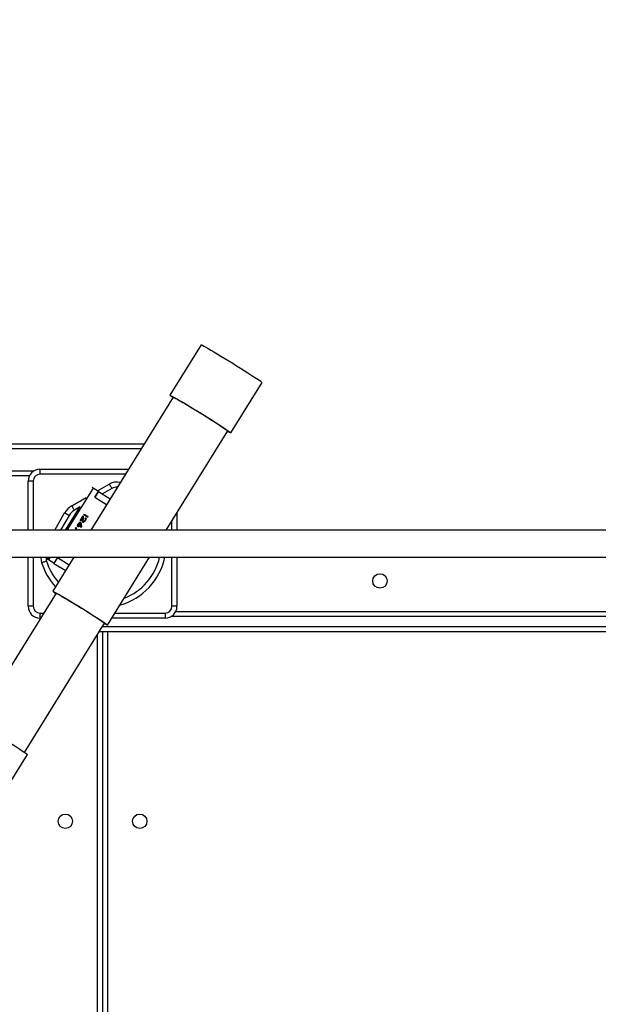
# Model space of a CAD drawing. Units: inches. Extents: x -258 to 1700, y 51 to 1261.
# Drawn here: x 849 to 883, y 458 to 517 of the extents above; entities that cross this region are included whole.
import ezdxf

# ---------------------------------------------------------------- set-up
doc = ezdxf.new("R2010")
doc.units = ezdxf.units.IN
doc.header["$MEASUREMENT"] = 0
doc.layers.add('VP-DIM', color=7, linetype='Continuous')
doc.layers.add('VP-EQ', color=7, linetype='Continuous', true_color=0x8a3492)
doc.styles.get("Standard").update_dxf_attribs({"font": 'arial.ttf'})
doc.dimstyles.get("Standard").update_dxf_attribs({"dimtxt": 14, "dimasz": 20, "dimexe": 20, "dimexo": 50, "dimgap": 20, "dimtad": 0, "dimdec": 0, "dimzin": 0, "dimdsep": 46, "dimtxsty": 'Standard', "dimcen": -0.09, "dimadec": 0, "dimazin": 0, "dimtfac": 1, "dimtdec": 4, "dimtofl": 0, "dimtmove": 0, "dimatfit": 3, "dimfxl": 70, "dimfxlon": 1, "dimtolj": 1, "dimtzin": 0, "dimarcsym": 0})

# ---------------------------------------------------------------- blocks, each defined once
blk = doc.blocks.new('*D77')
at = {"layer": 'Defpoints', "color": 0}
for p in [(269.115, 855.887), (1075.53, 253.105), (1615.229, 253.105)]:
    blk.add_point(p, dxfattribs=at)
at = {"layer": 'VP-DIM', "color": 0, "lineweight": -2}
for p, q in [((1545.229, 855.887), (1635.229, 855.887)), ((1615.229, 835.887), (1615.229, 590.036)), ((1615.229, 273.105), (1615.229, 518.956)), ((1545.229, 253.105), (1635.229, 253.105))]:
    blk.add_line(p, q, dxfattribs=at)
at = {"layer": 'VP-DIM', "color": 0}
for points in [[(1618.563, 835.887), (1611.896, 835.887), (1615.229, 855.887)], [(1611.896, 273.105), (1618.563, 273.105), (1615.229, 253.105)]]:
    blk.add_solid(points, dxfattribs=at)
at = {"layer": 'VP-DIM', "color": 0, "insert": (1615.229, 554.496), "char_height": 14, "attachment_point": 5, "rotation": 90}
blk.add_mtext('\\A1;605', dxfattribs=at)
blk = doc.blocks.new('*D78')
at = {"layer": 'Defpoints', "color": 0}
for p in [(236.836, 1055.887), (1052.63, 51.105), (1679.882, 51.105)]:
    blk.add_point(p, dxfattribs=at)
at = {"layer": 'VP-DIM', "color": 0, "lineweight": -2}
for p, q in [((1609.882, 1055.887), (1699.882, 1055.887)), ((1679.882, 1035.887), (1679.882, 594.768)), ((1679.882, 71.105), (1679.882, 514.224)), ((1609.882, 51.105), (1699.882, 51.105))]:
    blk.add_line(p, q, dxfattribs=at)
at = {"layer": 'VP-DIM', "color": 0}
for points in [[(1683.215, 1035.887), (1676.549, 1035.887), (1679.882, 1055.887)], [(1676.549, 71.105), (1683.215, 71.105), (1679.882, 51.105)]]:
    blk.add_solid(points, dxfattribs=at)
at = {"layer": 'VP-DIM', "color": 0, "insert": (1679.882, 554.496), "char_height": 14, "attachment_point": 5, "rotation": 90}
blk.add_mtext('\\A1;1005', dxfattribs=at)
blk = doc.blocks.new('3080')
at = {"color": 7, "linetype": 'Continuous', "lineweight": 25}
for p, q in [((14905.14, 8627.08), (14886.72, 8597.34)), ((14922.77, 8575.02), (14941.19, 8604.76)), ((14888.63, 8596.25), (14839.92, 8517.58)), ((14884.61, 8517.58), (14920.94, 8576.24)), ((14399.44, 8568.58), (14871.5, 8568.58)), ((14809.92, 8553.58), (14862.21, 8553.58)), ((14809.92, 8553.58), (14809.92, 8550.58)), ((14803.59, 8549.58), (14410.41, 8549.58)), ((14805.92, 8546.58), (14802.92, 8546.58)), ((14802.92, 8517.58), (14802.92, 8546.58)), ((14841.27, 8542.48), (14840.87, 8542.72)), ((14844.47, 8540.5), (14841.27, 8542.48)), ((14842.36, 8537.1), (14844.47, 8540.5)), ((14844.52, 8540.46), (14842.42, 8537.06)), ((14844.52, 8540.46), (14844.47, 8540.5)), ((14844.52, 8540.46), (14851.44, 8536.18)), ((14852.39, 8542.18), (14846.88, 8539)), ((14842.43, 8537.05), (14842.36, 8537.1)), ((14842.43, 8537.05), (14849.33, 8532.78)), ((14833.51, 8531.48), (14824.9, 8517.58)), ((14833.32, 8531.17), (14830.26, 8529.41)), ((14827.09, 8526.23), (14822.09, 8517.58)), ((14833.72, 8523.14), (14835.51, 8526.03)), ((14833.94, 8523), (14833.72, 8523.14)), ((14835.16, 8524.98), (14833.94, 8523)), ((14835.07, 8523.57), (14835.16, 8524.98)), ((14835.43, 8524.82), (14835.16, 8524.98)), ((14835.51, 8526.03), (14835.37, 8523.83)), ((14835.98, 8522.34), (14835.52, 8522.63)), ((14835.88, 8526.63), (14836.11, 8527.01)), ((14837.43, 8525.67), (14835.88, 8526.63)), ((14836.11, 8527.01), (14837.67, 8526.05)), ((14836.74, 8523.15), (14836.52, 8523.28)), ((14836.61, 8526.17), (14836.85, 8526.55)), ((14836.64, 8524.57), (14836.88, 8524.95)), ((14837.11, 8524.28), (14836.64, 8524.57)), ((14837.67, 8526.05), (14837.43, 8525.67)), ((14838.2, 8525.45), (14837.88, 8525.66)), ((14890.92, 8527.75), (14890.92, 8517.58)), ((14831, 8518.87), (14831.29, 8519.14)), ((14831.28, 8517.58), (14831, 8518.87)), ((14831.41, 8518.61), (14831, 8518.87)), ((14831.29, 8519.14), (14831.64, 8517.58)), ((14832.72, 8521.15), (14832.5, 8521.29)), ((14833, 8519.66), (14832.55, 8519.94)), ((14832.85, 8519.57), (14832.85, 8519.76)), ((14832.91, 8517.58), (14833.2, 8518.03)), ((14833.2, 8518.03), (14833.41, 8517.9)), ((14833.41, 8517.9), (14833.21, 8517.58)), ((14833.78, 8520.51), (14833.57, 8520.64)), ((14834.24, 8521.46), (14833.7, 8521.8)), ((14834.15, 8519.22), (14833.99, 8520.88)), ((14834.33, 8520.67), (14833.99, 8520.88)), ((14834.45, 8519.45), (14834.15, 8519.22)), ((14834.26, 8521.32), (14834.45, 8519.45)), ((14802.92, 8472.58), (14802.92, 8501.58)), ((14814.99, 8501.58), (14814.26, 8500.39)), ((14818.14, 8497.99), (14814.94, 8499.97)), ((14830.01, 8501.58), (14817.55, 8481.45)), ((14820.25, 8501.39), (14818.14, 8497.99)), ((14820.31, 8501.35), (14818.2, 8497.95)), ((14820.25, 8501.39), (14820.32, 8501.34)), ((14820.32, 8501.34), (14827.22, 8497.07)), ((14849.85, 8461.44), (14874.71, 8501.58)), ((14890.92, 8501.58), (14890.92, 8472.58)), ((14818.2, 8497.95), (14818.14, 8497.99)), ((14818.2, 8497.95), (14825.11, 8493.67)), ((14819.41, 8480.37), (14772.14, 8404.04)), ((14805.92, 8472.58), (14802.92, 8472.58)), ((14890.92, 8472.58), (14887.92, 8472.58)), ((14809.92, 8468.58), (14809.92, 8465.58)), ((14810.25, 8465.58), (14809.92, 8465.58)), ((14883.92, 8465.58), (14852.41, 8465.58)), ((14883.92, 8468.58), (14883.92, 8465.58)), ((14890.24, 8469.58), (15540.92, 8469.58)), ((14800.79, 8386.3), (14848.06, 8462.63)), ((15604.99, 8457.58), (14844.92, 8457.58)), ((14846.92, 8457.58), (14846.92, 7965.78)), ((14791.96, 8367.96), (14802.49, 8384.96))]:
    blk.add_line(p, q, dxfattribs=at)
at = {"color": 8, "linetype": 'Continuous', "lineweight": 25}
for p, q in [((14869.64, 8565.58), (14401.17, 8565.58)), ((14408.68, 8552.58), (14806.31, 8552.58)), ((14805.92, 8546.58), (14805.92, 8517.58)), ((14860.35, 8550.58), (14809.92, 8550.58)), ((14841.27, 8542.48), (14825.84, 8517.58)), ((14843.99, 8540.79), (14850.89, 8544.78)), ((14828.76, 8532), (14837.28, 8536.92)), ((14818.63, 8517.58), (14824.49, 8527.73)), ((14835.35, 8523.39), (14835.07, 8523.57)), ((14887.92, 8517.58), (14887.92, 8522.91)), ((14805.92, 8501.58), (14805.92, 8472.58)), ((14815.94, 8501.58), (14814.94, 8499.97)), ((14887.92, 8472.58), (14887.92, 8501.58)), ((14809.92, 8468.58), (14812.1, 8468.58)), ((14854.27, 8468.58), (14883.92, 8468.58)), ((15603.92, 8466.58), (14887.52, 8466.58)), ((14846.79, 8460.58), (15603.92, 8460.58)), ((14843.92, 7964.71), (14843.92, 8455.94)), ((14849.92, 8457.58), (14849.92, 7966.86))]:
    blk.add_line(p, q, dxfattribs=at)
at = {"color": 7, "linetype": 'Continuous', "lineweight": 25, "flags": 128}
for points in [[(14905.14, 8627.08), (14905.15, 8627.09), (14905.4, 8627.03), (14905.94, 8626.78), (14906.78, 8626.35), (14907.91, 8625.73), (14909.29, 8624.95), (14910.91, 8624.01), (14912.74, 8622.94), (14914.75, 8621.74), (14916.9, 8620.45), (14919.16, 8619.08), (14921.49, 8617.65), (14923.85, 8616.2), (14926.19, 8614.74), (14928.49, 8613.3), (14930.69, 8611.9), (14932.76, 8610.57), (14934.67, 8609.34), (14936.39, 8608.22), (14937.87, 8607.23)], [(14888.45, 8595.96), (14887.84, 8596.39), (14887.17, 8596.9), (14886.8, 8597.22), (14886.73, 8597.35), (14886.98, 8597.29), (14887.52, 8597.04), (14888.36, 8596.6), (14889.49, 8595.99), (14890.87, 8595.2), (14892.49, 8594.27), (14894.32, 8593.19), (14896.33, 8592), (14898.48, 8590.7), (14900.74, 8589.33), (14903.07, 8587.91), (14905.43, 8586.45), (14907.77, 8584.99), (14910.07, 8583.55), (14912.27, 8582.16), (14914.34, 8580.83), (14916.25, 8579.59), (14917.97, 8578.47), (14919.45, 8577.48)], [(14888.55, 8596.12), (14888.46, 8596.21), (14888.46, 8596.3), (14888.76, 8596.2), (14889.35, 8595.91), (14890.24, 8595.44), (14891.39, 8594.8), (14892.79, 8594), (14894.42, 8593.05), (14896.24, 8591.98), (14898.21, 8590.8), (14900.31, 8589.53), (14902.49, 8588.2), (14904.71, 8586.83), (14906.94, 8585.45), (14909.12, 8584.08), (14911.22, 8582.75), (14913.2, 8581.49), (14915.02, 8580.31), (14916.66, 8579.24), (14918.07, 8578.3)], [(14918.07, 8578.3), (14919.23, 8577.51), (14920.12, 8576.88), (14920.72, 8576.42), (14921.03, 8576.15), (14921.04, 8576.06), (14920.86, 8576.11)], [(14919.45, 8577.48), (14920.69, 8576.64), (14921.65, 8575.96), (14922.32, 8575.46), (14922.7, 8575.14), (14922.76, 8575.01), (14922.52, 8575.07), (14921.97, 8575.32), (14921.13, 8575.76), (14920.76, 8575.95)], [(14850.89, 8544.78), (14851.18, 8544.27), (14851.46, 8543.79), (14851.72, 8543.34), (14851.95, 8542.94), (14852.14, 8542.62), (14852.28, 8542.38), (14852.36, 8542.23), (14852.39, 8542.18)], [(14830.26, 8529.41), (14830.23, 8529.46), (14830.15, 8529.6), (14830.01, 8529.84), (14829.82, 8530.17), (14829.6, 8530.56), (14829.34, 8531.01), (14829.06, 8531.5), (14828.76, 8532)], [(14827.09, 8526.23), (14827.04, 8526.26), (14826.89, 8526.34), (14826.65, 8526.48), (14826.32, 8526.67), (14825.93, 8526.9), (14825.48, 8527.16), (14824.99, 8527.44), (14824.49, 8527.73)], [(14810.91, 8498.44), (14811.47, 8498.62), (14812, 8498.78), (14812.5, 8498.94), (14812.93, 8499.07), (14813.29, 8499.18), (14813.56, 8499.26), (14813.72, 8499.31), (14813.77, 8499.33)], [(14814.94, 8499.97), (14814.43, 8500.29), (14814.26, 8500.39)], [(14817.55, 8481.45), (14817.73, 8481.42), (14818.22, 8481.2), (14818.99, 8480.8), (14820.04, 8480.23), (14821.35, 8479.49), (14822.88, 8478.6), (14824.61, 8477.58), (14826.52, 8476.45), (14828.55, 8475.22), (14830.69, 8473.92), (14832.88, 8472.58), (14835.08, 8471.21), (14837.26, 8469.85), (14839.37, 8468.52), (14841.38, 8467.24), (14843.24, 8466.05), (14844.93, 8464.95), (14846.41, 8463.97), (14847.65, 8463.13), (14848.63, 8462.45), (14849.33, 8461.94), (14849.74, 8461.6), (14849.85, 8461.44), (14849.67, 8461.48), (14849.18, 8461.69), (14848.41, 8462.09), (14847.9, 8462.37)], [(14819.34, 8480.26), (14819.25, 8480.4), (14819.44, 8480.36), (14819.93, 8480.13), (14820.72, 8479.72), (14821.78, 8479.13), (14823.1, 8478.38), (14824.65, 8477.48), (14826.38, 8476.45), (14828.28, 8475.32), (14830.29, 8474.1), (14832.37, 8472.83), (14834.48, 8471.52), (14836.57, 8470.22), (14838.6, 8468.94), (14840.53, 8467.71), (14842.31, 8466.57), (14843.91, 8465.52), (14845.29, 8464.61), (14846.43, 8463.84), (14847.29, 8463.23), (14847.86, 8462.8), (14848.13, 8462.55), (14848.1, 8462.49), (14847.99, 8462.52)], [(14777.69, 8400.83), (14779.63, 8399.67), (14781.7, 8398.42), (14783.85, 8397.11), (14786.04, 8395.76), (14788.25, 8394.4), (14790.41, 8393.04), (14792.5, 8391.72), (14794.48, 8390.46), (14796.3, 8389.28), (14797.94, 8388.21), (14799.36, 8387.27), (14800.54, 8386.47), (14801.46, 8385.82), (14802.09, 8385.35), (14802.43, 8385.06), (14802.49, 8384.96)]]:
    blk.add_lwpolyline(points, dxfattribs=at)
at = {"color": 7, "linetype": 'Continuous', "lineweight": 25}
for centre in [(15010.92, 8487.58), (14824.92, 8345.58), (14868.92, 8345.58)]:
    blk.add_circle(centre, 4.25, dxfattribs=at)
for centre, radius, start, end in [((14929.73, 8592.81), 16.55, 46.20624, 60.55158), ((14809.92, 8546.58), 7, 90, 180), ((14809.92, 8546.58), 4, 90, 180), ((14855.39, 8536.99), 6, 87.53011, 120), ((14834.6, 8521.89), 11.68, 120, 150), ((14834.6, 8521.89), 8.68, 120, 150), ((14819.51, 8501.1), 6, 175.47531, 197.18069), ((14846.92, 8509.58), 34.69, 197.18069, 221.19937), ((14846.92, 8509.58), 34.69, 291.6024, 346.66018), ((14823.81, 8487.64), 8.81, 224.6823, 238.79753), ((14809.92, 8472.58), 7, 180, 270), ((14809.92, 8472.58), 4, 180, 270), ((14883.92, 8472.58), 4, 270, 0), ((14883.92, 8472.58), 7, 270, 0)]:
    blk.add_arc(centre, radius, start, end, dxfattribs=at)
at = {"color": 8, "linetype": 'Continuous', "lineweight": 25}
for centre, radius, start, end in [((14855.39, 8536.99), 9, 77.27266, 120), ((14819.51, 8501.1), 9, 176.9996, 197.18069), ((14846.92, 8509.58), 37.69, 285.84707, 347.70277), ((14846.92, 8509.58), 37.69, 197.18069, 222.59153)]:
    blk.add_arc(centre, radius, start, end, dxfattribs=at)
at = {"color": 7, "linetype": 'Continuous', "lineweight": 25}
for points, knots in [([(16327.2, 8546.56), (16319.83, 8549.15), (16305, 8554.34), (16283.03, 8562.05), (16261.62, 8569.56), (16241.18, 8576.72), (16221.84, 8583.51), (16203.57, 8589.92), (16186.36, 8595.96), (16170.1, 8601.67), (16154.69, 8607.08), (16140.15, 8612.19), (16126.48, 8616.99), (16113.78, 8621.45), (16102.07, 8625.57), (16091.22, 8629.38), (16080.88, 8633.02), (16059.83, 8640.42), (16027.59, 8651.76), (15983.94, 8667.11), (15934.71, 8684.45), (15880.22, 8703.64), (15820.77, 8724.6), (15761.44, 8745.54), (15698.5, 8767.76), (15631.99, 8791.27), (15561.95, 8816.04), (15492.16, 8840.75), (15422.64, 8865.39), (15353.4, 8889.95), (15285.5, 8914.06), (15218.95, 8937.71), (15153.75, 8960.91), (15088.87, 8984.01), (15024.32, 9007.01), (14960.13, 9029.91), (14896.3, 9052.7), (14832.85, 9075.38), (14781.57, 9093.73), (14742.25, 9107.81), (14714.72, 9117.67), (14687.29, 9127.5), (14660.21, 9137.2), (14633.82, 9146.67), (14608.39, 9155.8), (14583.99, 9164.55), (14565.55, 9171.18), (14552.44, 9175.88), (14544.07, 9178.89), (14534.92, 9182.18), (14524.97, 9185.75), (14514.24, 9189.61), (14501.97, 9194.02), (14488.04, 9199.03), (14472.38, 9204.66), (14455.65, 9210.68), (14437.72, 9217.13), (14418.59, 9224.02), (14398.25, 9231.35), (14376.82, 9239.07), (14354.32, 9247.17), (14330.77, 9255.67), (14306.63, 9264.38), (14290.38, 9270.24), (14282.31, 9273.15)], [0, 0, 0, 0, 0.010278, 0.020703, 0.030673, 0.040188, 0.049249, 0.057706, 0.065725, 0.073305, 0.080447, 0.087282, 0.093661, 0.099584, 0.10505, 0.11006, 0.114788, 0.119534, 0.139562, 0.16, 0.180806, 0.208756, 0.236706, 0.264656, 0.292606, 0.325879, 0.359153, 0.392426, 0.4257, 0.458973, 0.492247, 0.524008, 0.555769, 0.58753, 0.619291, 0.651052, 0.682813, 0.714574, 0.746335, 0.760311, 0.774285, 0.78826, 0.802205, 0.815761, 0.828825, 0.841396, 0.853474, 0.857422, 0.861751, 0.866498, 0.871662, 0.877243, 0.883242, 0.890847, 0.899032, 0.907797, 0.917141, 0.927274, 0.93801, 0.949349, 0.961292, 0.973839, 0.986989, 1, 1, 1, 1]), ([(14276.92, 9258.09), (14283.2, 9255.82), (14295.94, 9251.22), (14314.95, 9244.37), (14333.63, 9237.63), (14351.51, 9231.18), (14368.48, 9225.06), (14384.56, 9219.27), (14399.73, 9213.81), (14414.1, 9208.63), (14427.75, 9203.72), (14440.66, 9199.07), (14452.82, 9194.7), (14464.13, 9190.63), (14474.58, 9186.87), (14484.28, 9183.38), (14493.54, 9180.05), (14512.41, 9173.27), (14541.41, 9162.84), (14580.91, 9148.66), (14625.73, 9132.57), (14675.69, 9114.66), (14730.64, 9094.97), (14785.91, 9075.18), (14845.03, 9054.04), (14908.05, 9031.52), (14975.04, 9007.6), (15042.43, 8983.57), (15110.19, 8959.43), (15178.31, 8935.18), (15245.75, 8911.21), (15312.45, 8887.51), (15378.39, 8864.11), (15444.61, 8840.63), (15511.07, 8817.08), (15577.77, 8793.47), (15644.69, 8769.81), (15711.81, 8746.09), (15766.56, 8726.76), (15808.82, 8711.85), (15838.52, 8701.38), (15868.24, 8690.9), (15897.68, 8680.53), (15926.51, 8670.37), (15954.38, 8660.56), (15981.22, 8651.11), (16001.59, 8643.94), (16016.1, 8638.84), (16025.38, 8635.57), (16035.53, 8632), (16046.58, 8628.12), (16058.52, 8623.92), (16072.21, 8619.1), (16087.76, 8613.64), (16105.3, 8607.48), (16124.08, 8600.88), (16144.26, 8593.79), (16165.86, 8586.2), (16188.89, 8578.12), (16213.22, 8569.58), (16238.87, 8560.58), (16265.81, 8551.13), (16293.65, 8541.37), (16312.51, 8534.76), (16321.95, 8531.45)], [0, 0, 0, 0, 0.010109, 0.020534, 0.030504, 0.04002, 0.049081, 0.057538, 0.065556, 0.073136, 0.080278, 0.087114, 0.093493, 0.099416, 0.104882, 0.109892, 0.11462, 0.119366, 0.139394, 0.159832, 0.180639, 0.208589, 0.236539, 0.264489, 0.292439, 0.325713, 0.358987, 0.392261, 0.425534, 0.458808, 0.492082, 0.523844, 0.555605, 0.587366, 0.619128, 0.650889, 0.68265, 0.714412, 0.746173, 0.760148, 0.774123, 0.788098, 0.802043, 0.8156, 0.828663, 0.841234, 0.853313, 0.857261, 0.86159, 0.866337, 0.871501, 0.877082, 0.883081, 0.890686, 0.898871, 0.907636, 0.91698, 0.927113, 0.937849, 0.949189, 0.961132, 0.973679, 0.986829, 1, 1, 1, 1]), ([(14835.3, 8522.23), (14835.23, 8522.3), (14835.08, 8522.44), (14835.04, 8522.94), (14835.06, 8523.33), (14835.07, 8523.57)], [0, 0, 0, 0, 0.279289, 0.559196, 1, 1, 1, 1]), ([(14836.73, 8523.13), (14836.6, 8522.94), (14836.35, 8522.58), (14835.92, 8522.26), (14835.55, 8522.14), (14835.38, 8522.2), (14835.3, 8522.23)], [0, 0, 0, 0, 0.279867, 0.559235, 0.779634, 1, 1, 1, 1]), ([(14835.37, 8523.83), (14835.34, 8523.57), (14835.31, 8523.19), (14835.37, 8522.77), (14835.47, 8522.67), (14835.52, 8522.63)], [0, 0, 0, 0, 0.560726, 0.780525, 1, 1, 1, 1]), ([(14835.52, 8522.63), (14835.6, 8522.6), (14835.75, 8522.56), (14836.05, 8522.73), (14836.32, 8522.98), (14836.45, 8523.18), (14836.52, 8523.28)], [0, 0, 0, 0, 0.279231, 0.558955, 0.779347, 1, 1, 1, 1]), ([(14835.81, 8522.25), (14835.8, 8522.3), (14835.78, 8522.36), (14835.79, 8522.44), (14835.79, 8522.46)], [0, 0, 0, 0, 0.782473, 1, 1, 1, 1]), ([(14836.52, 8523.28), (14836.6, 8523.43), (14836.77, 8523.73), (14836.84, 8524.14), (14836.78, 8524.42), (14836.69, 8524.52), (14836.64, 8524.57)], [0, 0, 0, 0, 0.279745, 0.558894, 0.779162, 1, 1, 1, 1]), ([(14836.88, 8524.95), (14836.97, 8524.86), (14837.14, 8524.69), (14837.15, 8524.18), (14837.01, 8523.63), (14836.82, 8523.29), (14836.73, 8523.13)], [0, 0, 0, 0, 0.280001, 0.559553, 0.779656, 1, 1, 1, 1]), ([(14837.82, 8525.2), (14837.8, 8525.22), (14837.76, 8525.27), (14837.77, 8525.4), (14837.81, 8525.53), (14837.85, 8525.61), (14837.88, 8525.66)], [0, 0, 0, 0, 0.278921, 0.558539, 0.779232, 1, 1, 1, 1]), ([(14838.2, 8525.45), (14838.17, 8525.4), (14838.1, 8525.31), (14837.99, 8525.22), (14837.89, 8525.17), (14837.84, 8525.19), (14837.82, 8525.2)], [0, 0, 0, 0, 0.279678, 0.559623, 0.779775, 1, 1, 1, 1]), ([(14837.88, 8525.66), (14837.91, 8525.7), (14837.98, 8525.8), (14838.09, 8525.89), (14838.19, 8525.93), (14838.24, 8525.91), (14838.26, 8525.91)], [0, 0, 0, 0, 0.279595, 0.559819, 0.779928, 1, 1, 1, 1]), ([(14838.26, 8525.91), (14838.28, 8525.88), (14838.32, 8525.84), (14838.31, 8525.71), (14838.27, 8525.57), (14838.23, 8525.49), (14838.2, 8525.45)], [0, 0, 0, 0, 0.279502, 0.55892, 0.779355, 1, 1, 1, 1]), ([(16334, 8517.58), (16325.6, 8517.58), (16308.94, 8517.58), (16284.4, 8517.58), (16260.73, 8517.58), (16238.16, 8517.58), (16216.81, 8517.58), (16196.67, 8517.58), (16177.71, 8517.58), (16159.81, 8517.58), (16142.86, 8517.58), (16126.86, 8517.58), (16111.84, 8517.58), (16097.91, 8517.58), (16085.06, 8517.58), (16073.15, 8517.58), (16061.82, 8517.58), (16042.7, 8517.58), (16015.43, 8517.58), (15979.89, 8517.58), (15943.94, 8517.58), (15898.23, 8517.58), (15843.07, 8517.58), (15778.77, 8517.58), (15714.86, 8517.58), (15650.93, 8517.58), (15587.03, 8517.58), (15523.18, 8517.58), (15459.84, 8517.58), (15397.03, 8517.58), (15334.77, 8517.58), (15273.1, 8517.58), (15212.08, 8517.58), (15151.74, 8517.58), (15092.09, 8517.58), (15033.11, 8517.58), (14974.84, 8517.58), (14917.62, 8517.58), (14861.48, 8517.58), (14806.41, 8517.58), (14752.1, 8517.58), (14707.5, 8517.58), (14672.21, 8517.58), (14645.95, 8517.58), (14619.91, 8517.58), (14594.34, 8517.58), (14569.53, 8517.58), (14545.75, 8517.58), (14523.04, 8517.58), (14505.95, 8517.58), (14493.84, 8517.58), (14486.12, 8517.58), (14477.7, 8517.58), (14468.57, 8517.58), (14458.73, 8517.58), (14448.42, 8517.58), (14437.67, 8517.58), (14426.51, 8517.58), (14414.75, 8517.58), (14402.41, 8517.58), (14388.95, 8517.58), (14374.35, 8517.58), (14358.58, 8517.58), (14342.13, 8517.58), (14325.02, 8517.58), (14307.28, 8517.58), (14288.92, 8517.58), (14271.86, 8517.58), (14261, 8517.58), (14256.39, 8517.58)], [0, 0, 0, 0, 0.010607, 0.021058, 0.031053, 0.040592, 0.049675, 0.058153, 0.066192, 0.073791, 0.08095, 0.087803, 0.094198, 0.100135, 0.105615, 0.110637, 0.115377, 0.120135, 0.135155, 0.150406, 0.165887, 0.181559, 0.209578, 0.237597, 0.265616, 0.293636, 0.322226, 0.350817, 0.379408, 0.407999, 0.43659, 0.465181, 0.493772, 0.5223, 0.550829, 0.579357, 0.607886, 0.636414, 0.664433, 0.692453, 0.720471, 0.748491, 0.7625, 0.77651, 0.79052, 0.804499, 0.818089, 0.831185, 0.843788, 0.855897, 0.859854, 0.864194, 0.868953, 0.874129, 0.879724, 0.885738, 0.891791, 0.898216, 0.905013, 0.912182, 0.919722, 0.928577, 0.937896, 0.947677, 0.957922, 0.96863, 0.979802, 0.991437, 1, 1, 1, 1]), ([(14832.32, 8519.55), (14832.24, 8519.64), (14832.07, 8519.8), (14832.08, 8520.3), (14832.23, 8520.82), (14832.41, 8521.13), (14832.5, 8521.29)], [0, 0, 0, 0, 0.279647, 0.55894, 0.779519, 1, 1, 1, 1]), ([(14833.73, 8520.43), (14833.61, 8520.25), (14833.36, 8519.89), (14832.93, 8519.58), (14832.57, 8519.46), (14832.4, 8519.52), (14832.32, 8519.55)], [0, 0, 0, 0, 0.279634, 0.559292, 0.779463, 1, 1, 1, 1]), ([(14832.7, 8521.13), (14832.63, 8521), (14832.48, 8520.73), (14832.4, 8520.36), (14832.42, 8520.07), (14832.5, 8519.99), (14832.55, 8519.94)], [0, 0, 0, 0, 0.280082, 0.56006, 0.780126, 1, 1, 1, 1]), ([(14832.5, 8521.29), (14832.62, 8521.47), (14832.88, 8521.83), (14833.32, 8522.16), (14833.69, 8522.27), (14833.86, 8522.2), (14833.94, 8522.17)], [0, 0, 0, 0, 0.2796441, 0.5591089, 0.7795361, 1, 1, 1, 1]), ([(14832.55, 8519.94), (14832.63, 8519.92), (14832.79, 8519.88), (14833.09, 8520.07), (14833.36, 8520.33), (14833.5, 8520.54), (14833.57, 8520.64)], [0, 0, 0, 0, 0.278771, 0.558626, 0.77918, 1, 1, 1, 1]), ([(14833.7, 8521.8), (14833.62, 8521.82), (14833.47, 8521.86), (14833.17, 8521.68), (14832.9, 8521.43), (14832.77, 8521.23), (14832.7, 8521.13)], [0, 0, 0, 0, 0.278981, 0.558787, 0.77918, 1, 1, 1, 1]), ([(14833.57, 8520.64), (14833.64, 8520.77), (14833.79, 8521.04), (14833.86, 8521.41), (14833.83, 8521.67), (14833.74, 8521.76), (14833.7, 8521.8)], [0, 0, 0, 0, 0.280126, 0.559409, 0.779661, 1, 1, 1, 1]), ([(14833.99, 8520.88), (14833.94, 8520.79), (14833.86, 8520.64), (14833.77, 8520.49), (14833.73, 8520.43)], [0, 0, 0, 0, 0.559847, 1, 1, 1, 1]), ([(14833.94, 8522.17), (14834.04, 8522.05), (14834.22, 8521.84), (14834.25, 8521.48), (14834.26, 8521.32)], [0, 0, 0, 0, 0.5582757, 1, 1, 1, 1]), ([(14833.99, 8521.61), (14834.02, 8521.64), (14834.1, 8521.7), (14834.16, 8521.71), (14834.2, 8521.72)], [0, 0, 0, 0, 0.425916, 1, 1, 1, 1]), ([(14256.39, 8501.58), (14260.35, 8501.58), (14269.93, 8501.58), (14285.04, 8501.58), (14301.43, 8501.58), (14317.19, 8501.58), (14332.22, 8501.58), (14346.5, 8501.58), (14360.03, 8501.58), (14372.9, 8501.58), (14385.15, 8501.58), (14396.78, 8501.58), (14407.77, 8501.58), (14418.01, 8501.58), (14427.49, 8501.58), (14436.32, 8501.58), (14444.75, 8501.58), (14459.04, 8501.58), (14479.58, 8501.58), (14506.68, 8501.58), (14534.42, 8501.58), (14570.13, 8501.58), (14613.98, 8501.58), (14666.21, 8501.58), (14719.25, 8501.58), (14773.45, 8501.58), (14828.81, 8501.58), (14885.32, 8501.58), (14942.59, 8501.58), (15000.59, 8501.58), (15059.31, 8501.58), (15118.71, 8501.58), (15178.75, 8501.58), (15239.38, 8501.58), (15300.58, 8501.58), (15362.38, 8501.58), (15424.75, 8501.58), (15487.29, 8501.58), (15549.96, 8501.58), (15612.73, 8501.58), (15675.95, 8501.58), (15729, 8501.58), (15771.64, 8501.58), (15803.72, 8501.58), (15835.87, 8501.58), (15867.79, 8501.58), (15895.62, 8501.58), (15912.75, 8501.58), (15919.38, 8501.58)], [0, 0, 0, 0, 0.008951, 0.021641, 0.033779, 0.045364, 0.056395, 0.066691, 0.076453, 0.085681, 0.094376, 0.102698, 0.110464, 0.117674, 0.124329, 0.130428, 0.136184, 0.141962, 0.160202, 0.178723, 0.197525, 0.216557, 0.250583, 0.28461, 0.318637, 0.352664, 0.387385, 0.422106, 0.456827, 0.491548, 0.526269, 0.560991, 0.595712, 0.630357, 0.665003, 0.699648, 0.734293, 0.768939, 0.802965, 0.836992, 0.871019, 0.905046, 0.922059, 0.939073, 0.956086, 0.973063, 0.989567, 1, 1, 1, 1]), ([(16319.75, 8486.93), (16313.1, 8484.6), (16298.99, 8479.66), (16277.74, 8472.21), (16256.32, 8464.7), (16235.89, 8457.53), (16216.54, 8450.74), (16198.27, 8444.33), (16181.06, 8438.29), (16164.8, 8432.58), (16149.39, 8427.17), (16134.84, 8422.06), (16121.17, 8417.25), (16108.48, 8412.79), (16096.77, 8408.68), (16085.91, 8404.86), (16075.58, 8401.23), (16054.52, 8393.83), (16022.28, 8382.49), (15978.63, 8367.13), (15929.4, 8349.8), (15874.9, 8330.6), (15815.45, 8309.64), (15756.12, 8288.7), (15693.17, 8266.48), (15626.65, 8242.97), (15556.61, 8218.19), (15486.82, 8193.48), (15417.29, 8168.84), (15348.04, 8144.28), (15280.14, 8120.17), (15213.59, 8096.51), (15148.38, 8073.32), (15083.5, 8050.22), (15018.95, 8027.21), (14954.75, 8004.31), (14890.91, 7981.51), (14827.46, 7958.84), (14776.18, 7940.49), (14736.85, 7926.41), (14709.32, 7916.54), (14681.88, 7906.71), (14654.81, 7897.01), (14628.41, 7887.54), (14602.98, 7878.41), (14578.58, 7869.66), (14560.14, 7863.03), (14547.03, 7858.32), (14538.65, 7855.31), (14529.5, 7852.03), (14519.56, 7848.45), (14508.83, 7844.6), (14496.55, 7840.18), (14482.62, 7835.18), (14466.96, 7829.54), (14450.23, 7823.52), (14432.3, 7817.07), (14413.16, 7810.18), (14392.82, 7802.86), (14371.39, 7795.14), (14348.89, 7787.03), (14325.34, 7778.53), (14301.73, 7770.02), (14286.01, 7764.35), (14278.47, 7761.62)], [0, 0, 0, 0, 0.009292, 0.019736, 0.029724, 0.039258, 0.048335, 0.056808, 0.064841, 0.072436, 0.079591, 0.086439, 0.09283, 0.098764, 0.10424, 0.109259, 0.113996, 0.118751, 0.138816, 0.159292, 0.180137, 0.208139, 0.236141, 0.264143, 0.292145, 0.32548, 0.358816, 0.392151, 0.425487, 0.458822, 0.492157, 0.523978, 0.555798, 0.587618, 0.619439, 0.651259, 0.683079, 0.7149, 0.74672, 0.760721, 0.774722, 0.788723, 0.802694, 0.816275, 0.829363, 0.841958, 0.854058, 0.858014, 0.862351, 0.867107, 0.87228, 0.877872, 0.883882, 0.891501, 0.899702, 0.908483, 0.917844, 0.927996, 0.938752, 0.950113, 0.962078, 0.974648, 0.987823, 1, 1, 1, 1]), ([(14283.79, 7746.53), (14289.59, 7748.63), (14301.86, 7753.05), (14320.38, 7759.74), (14339.06, 7766.47), (14356.94, 7772.92), (14373.91, 7779.04), (14389.98, 7784.83), (14405.15, 7790.29), (14419.52, 7795.47), (14433.17, 7800.38), (14446.09, 7805.03), (14458.24, 7809.4), (14469.55, 7813.47), (14480, 7817.23), (14489.7, 7820.72), (14498.95, 7824.04), (14517.82, 7830.83), (14546.83, 7841.25), (14586.32, 7855.44), (14631.14, 7871.52), (14681.1, 7889.44), (14736.04, 7909.12), (14791.31, 7928.91), (14850.42, 7950.05), (14913.44, 7972.57), (14980.42, 7996.48), (15047.8, 8020.51), (15115.56, 8044.65), (15183.68, 8068.89), (15251.11, 8092.87), (15317.81, 8116.56), (15383.75, 8139.97), (15449.95, 8163.44), (15516.41, 8186.99), (15583.11, 8210.6), (15650.02, 8234.26), (15717.14, 8257.98), (15771.88, 8277.3), (15814.14, 8292.21), (15843.84, 8302.68), (15873.56, 8313.16), (15903, 8323.53), (15931.82, 8333.69), (15959.7, 8343.5), (15986.54, 8352.95), (16006.9, 8360.12), (16021.41, 8365.22), (16030.69, 8368.49), (16040.84, 8372.06), (16051.89, 8375.94), (16063.83, 8380.14), (16077.52, 8384.95), (16093.07, 8390.42), (16110.6, 8396.58), (16129.38, 8403.18), (16149.56, 8410.27), (16171.16, 8417.85), (16194.19, 8425.94), (16218.52, 8434.48), (16244.16, 8443.47), (16271.11, 8452.93), (16298.19, 8462.42), (16316.29, 8468.76), (16324.97, 8471.81)], [0, 0, 0, 0, 0.009357, 0.019801, 0.029789, 0.039322, 0.0484, 0.056872, 0.064905, 0.072499, 0.079654, 0.086502, 0.092893, 0.098827, 0.104303, 0.109322, 0.114058, 0.118813, 0.138878, 0.159353, 0.180198, 0.208199, 0.2362, 0.264201, 0.292202, 0.325537, 0.358871, 0.392206, 0.42554, 0.458875, 0.49221, 0.524029, 0.555849, 0.587668, 0.619487, 0.651307, 0.683126, 0.714946, 0.746765, 0.760766, 0.774767, 0.788767, 0.802738, 0.816319, 0.829407, 0.842001, 0.854101, 0.858056, 0.862394, 0.867149, 0.872322, 0.877914, 0.883923, 0.891543, 0.899743, 0.908524, 0.917885, 0.928036, 0.938792, 0.950153, 0.962118, 0.974687, 0.987862, 1, 1, 1, 1])]:
    blk.add_open_spline(points, degree=3, knots=knots, dxfattribs=at)
blk = doc.blocks.new('3080 2D')
at = {"xscale": 0.1, "yscale": 0.1, "zscale": 0.1}
blk.add_blockref('3080', (-631.161, -365.295), dxfattribs=at)

msp = doc.modelspace()

# ---------------------------------------------------------------- block references
at = {"layer": 'VP-EQ', "color": 0}
msp.add_blockref('3080 2D', (0, 0), dxfattribs=at)

# ---------------------------------------------------------------- dimensions: what is measured, and where the dimension line sits
at = {"layer": 'VP-DIM', "color": 0}
dim = msp.add_linear_dim(base=(1679.882, 51.105), p1=(236.836, 1055.887), p2=(1052.63, 51.105), angle=90, dimstyle='Standard', dxfattribs=at)
dim.commit()
dim.dimension.update_dxf_attribs({"geometry": '*D78', "text_midpoint": (1679.882, 554.496), "dimtype": 160})
dim = msp.add_linear_dim(base=(1615.229, 253.105), p1=(269.115, 855.887), p2=(1075.53, 253.105), angle=90, text='605', dimstyle='Standard', dxfattribs=at)
dim.commit()
dim.dimension.update_dxf_attribs({"geometry": '*D77', "text_midpoint": (1615.229, 554.496)})

doc.saveas('drawing.dxf')
